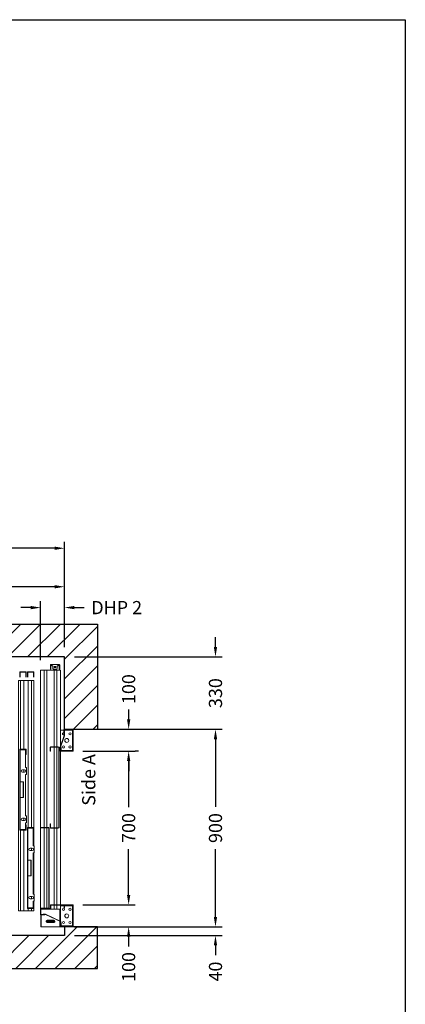
# Model space of a CAD drawing. Units: millimetres. Extents: x -6685 to 94131, y -29050 to 5943.
# Drawn here: x 70484 to 72242, y -13876 to -9388 of the extents above; entities that cross this region are included whole.
import ezdxf
from ezdxf.enums import TextEntityAlignment as Align

# ---------------------------------------------------------------- set-up
doc = ezdxf.new("R2010")
doc.units = ezdxf.units.MM
doc.layers.add('SLD-0', color=179, linetype='Continuous')
doc.styles.get("Standard").update_dxf_attribs({"font": 'arial.ttf'})
doc.dimstyles.get("Standard").update_dxf_attribs({"dimtxt": 0.18, "dimasz": 0.18, "dimexe": 0.18, "dimexo": 0.0625, "dimgap": 0.09, "dimtad": 0, "dimtih": 1, "dimtoh": 1, "dimdec": 4, "dimzin": 0, "dimdsep": 46, "dimtxsty": 'Standard', "dimcen": 0.09, "dimadec": 0, "dimazin": 0, "dimtfac": 1, "dimtdec": 4, "dimtofl": 0, "dimtmove": 0, "dimatfit": 3, "dimfxl": 0, "dimtolj": 1, "dimtzin": 0, "dimarcsym": 0})
pattern_1 = [(45, (-3820.5, -4899), (-5388, 5388), []), (45, (-2024.5, -4899), (-5388, 5388), []), (45, (-228.4, -4899), (-5388, 5388), []), (45, (1568, -4899), (-5388, 5388), [])]

# ---------------------------------------------------------------- blocks, each defined once
blk = doc.blocks.new('*D686')
at = {"color": 3, "lineweight": -2}
for p, q in [((71376.9, -13478), (71376.9, -13433)), ((70733.5, -13523), (71406.9, -13523)), ((70733.5, -13563), (71406.9, -13563)), ((71376.9, -13608), (71376.9, -13653))]:
    blk.add_line(p, q, dxfattribs=at)
at = {"color": 3}
for points in [[(71369.4, -13478), (71384.4, -13478), (71376.9, -13523)], [(71369.4, -13608), (71384.4, -13608), (71376.9, -13563)]]:
    blk.add_solid(points, dxfattribs=at)
at = {"layer": 'Defpoints', "color": 0}
for p in [(70688.5, -13523), (70688.5, -13563), (71376.9, -13563)]:
    blk.add_point(p, dxfattribs=at)
at = {"insert": (71376.9, -13727.1), "char_height": 60, "attachment_point": 5, "rotation": 90}
blk.add_mtext('\\A1;40', dxfattribs=at)
blk = doc.blocks.new('*D687')
at = {"color": 3, "lineweight": -2}
for p, q in [((71376.9, -12248), (71376.9, -12203)), ((70733.5, -12293), (71406.9, -12293)), ((70733.5, -12623), (71406.9, -12623)), ((71376.9, -12668), (71376.9, -12713))]:
    blk.add_line(p, q, dxfattribs=at)
at = {"color": 3}
for points in [[(71369.4, -12248), (71384.4, -12248), (71376.9, -12293)], [(71369.4, -12668), (71384.4, -12668), (71376.9, -12623)]]:
    blk.add_solid(points, dxfattribs=at)
at = {"layer": 'Defpoints', "color": 0}
for p in [(70688.5, -12293), (70688.5, -12623), (71376.9, -12623)]:
    blk.add_point(p, dxfattribs=at)
at = {"insert": (71376.9, -12458), "char_height": 60, "attachment_point": 5, "rotation": 90}
blk.add_mtext('\\A1;330', dxfattribs=at)
blk = doc.blocks.new('*D688')
at = {"color": 3, "lineweight": -2}
for p, q in [((70883.5, -12623), (71406.9, -12623)), ((71376.9, -12668), (71376.9, -12976.9)), ((71376.9, -13478), (71376.9, -13169.2)), ((70883.5, -13523), (71406.9, -13523))]:
    blk.add_line(p, q, dxfattribs=at)
at = {"color": 3}
for points in [[(71369.4, -12668), (71384.4, -12668), (71376.9, -12623)], [(71369.4, -13478), (71384.4, -13478), (71376.9, -13523)]]:
    blk.add_solid(points, dxfattribs=at)
at = {"layer": 'Defpoints', "color": 0}
for p in [(70838.5, -12623), (70838.5, -13523), (71376.9, -13523)]:
    blk.add_point(p, dxfattribs=at)
at = {"insert": (71376.9, -13073), "char_height": 60, "attachment_point": 5, "rotation": 90}
blk.add_mtext('\\A1;900', dxfattribs=at)
blk = doc.blocks.new('*D689')
at = {"color": 3, "lineweight": -2}
for p, q in [((68808.5, -12248), (68808.5, -11767.7)), ((68853.5, -11797.7), (69398.4, -11797.7)), ((70643.6, -11797.7), (69816.4, -11797.7)), ((70688.6, -12248), (70688.6, -11767.7))]:
    blk.add_line(p, q, dxfattribs=at)
at = {"color": 3}
for points in [[(68853.5, -11790.2), (68853.5, -11805.2), (68808.5, -11797.7)], [(70643.6, -11790.2), (70643.6, -11805.2), (70688.6, -11797.7)]]:
    blk.add_solid(points, dxfattribs=at)
at = {"layer": 'Defpoints', "color": 0}
for p in [(70688.6, -11797.7), (68808.5, -12293), (70688.6, -12293)]:
    blk.add_point(p, dxfattribs=at)
at = {"insert": (69607.4, -11797.7), "char_height": 60, "attachment_point": 5}
blk.add_mtext('\\A1;{Lext 1880}', dxfattribs=at)
blk = doc.blocks.new('*D691')
at = {"color": 3, "lineweight": -2}
for p, q in [((69748.5, -12248), (69748.5, -11943.1)), ((69793.5, -11973.1), (70122.4, -11973.1)), ((70643.6, -11973.1), (70314.7, -11973.1)), ((70688.6, -12098), (70688.6, -11943.1))]:
    blk.add_line(p, q, dxfattribs=at)
at = {"color": 3}
for points in [[(69793.5, -11965.6), (69793.5, -11980.6), (69748.5, -11973.1)], [(70643.6, -11965.6), (70643.6, -11980.6), (70688.6, -11973.1)]]:
    blk.add_solid(points, dxfattribs=at)
at = {"layer": 'Defpoints', "color": 0}
for p in [(70688.6, -11973.1), (70688.6, -12143), (69748.5, -12293)]:
    blk.add_point(p, dxfattribs=at)
at = {"insert": (70218.6, -11973.1), "char_height": 60, "attachment_point": 5}
blk.add_mtext('\\A1;940', dxfattribs=at)
blk = doc.blocks.new('*D692')
at = {"color": 3, "lineweight": -2}
for p, q in [((70771.5, -12723), (71010.9, -12723)), ((70980.9, -12768), (70980.9, -12977.1)), ((70980.9, -13378), (70980.9, -13169)), ((70771.5, -13423), (71010.9, -13423))]:
    blk.add_line(p, q, dxfattribs=at)
at = {"color": 3}
for points in [[(70973.4, -12768), (70988.4, -12768), (70980.9, -12723)], [(70973.4, -13378), (70988.4, -13378), (70980.9, -13423)]]:
    blk.add_solid(points, dxfattribs=at)
at = {"layer": 'Defpoints', "color": 0}
for p in [(70726.5, -12723), (70726.5, -13423), (70980.9, -13423)]:
    blk.add_point(p, dxfattribs=at)
at = {"insert": (70980.9, -13073), "char_height": 60, "attachment_point": 5, "rotation": 90}
blk.add_mtext('\\A1;700', dxfattribs=at)
blk = doc.blocks.new('*D693')
at = {"color": 3, "lineweight": -2}
for p, q in [((70981.1, -12578), (70981.1, -12533)), ((70883.5, -12623), (71011.1, -12623)), ((71025.9, -12723), (71011.1, -12723)), ((70981.1, -12768), (70981.1, -12813))]:
    blk.add_line(p, q, dxfattribs=at)
at = {"color": 3}
for points in [[(70973.6, -12578), (70988.6, -12578), (70981.1, -12623)], [(70973.6, -12768), (70988.6, -12768), (70981.1, -12723)]]:
    blk.add_solid(points, dxfattribs=at)
at = {"layer": 'Defpoints', "color": 0}
for p in [(70838.5, -12623), (70980.9, -12723), (70981.1, -12723)]:
    blk.add_point(p, dxfattribs=at)
at = {"insert": (70981.1, -12439.7), "char_height": 60, "attachment_point": 5, "rotation": 90}
blk.add_mtext('\\A1;100', dxfattribs=at)
blk = doc.blocks.new('*D694')
at = {"color": 3, "lineweight": -2}
for p, q in [((70980.9, -13378), (70980.9, -13333)), ((70935.9, -13423), (70950.9, -13423)), ((70935.9, -13523), (70950.9, -13523)), ((70980.9, -13568), (70980.9, -13613))]:
    blk.add_line(p, q, dxfattribs=at)
at = {"color": 3}
for points in [[(70973.4, -13378), (70988.4, -13378), (70980.9, -13423)], [(70973.4, -13568), (70988.4, -13568), (70980.9, -13523)]]:
    blk.add_solid(points, dxfattribs=at)
at = {"layer": 'Defpoints', "color": 0}
for p in [(70980.9, -13423), (70980.9, -13523), (70980.9, -13523)]:
    blk.add_point(p, dxfattribs=at)
at = {"insert": (70980.9, -13706.4), "char_height": 60, "attachment_point": 5, "rotation": 90}
blk.add_mtext('\\A1;100', dxfattribs=at)
blk = doc.blocks.new('*D1123')
at = {"color": 3, "lineweight": -2}
for p, q in [((70534.8, -12068.1), (70489.8, -12068.1)), ((70579.8, -12307.7), (70579.8, -12038.1)), ((70688.5, -12248), (70688.5, -12038.1)), ((70733.5, -12068.1), (70778.5, -12068.1))]:
    blk.add_line(p, q, dxfattribs=at)
at = {"color": 3}
for points in [[(70534.8, -12060.6), (70534.8, -12075.6), (70579.8, -12068.1)], [(70733.5, -12060.6), (70733.5, -12075.6), (70688.5, -12068.1)]]:
    blk.add_solid(points, dxfattribs=at)
at = {"layer": 'Defpoints', "color": 0}
for p in [(70579.8, -12068.1), (70688.5, -12293), (70579.8, -12352.7)]:
    blk.add_point(p, dxfattribs=at)
at = {"insert": (70926.5, -12068.1), "char_height": 60, "attachment_point": 5}
blk.add_mtext('\\A1;DHP 2', dxfattribs=at)
blk = doc.blocks.new('SW_CENTERMARKSYMBOL_47')
at = {"layer": 'SLD-0', "color": 0}
for p, q in [((-2, 29.75), (-6.125, 29.75)), ((-2, 0), (-6.125, 0)), ((0, 29.75), (-1, 29.75)), ((0, 0), (-1, 0)), ((0, 31.75), (0, 35.875)), ((0, 29.75), (0, 30.75)), ((0, 29.75), (0, 28.75)), ((0, 29.75), (1, 29.75)), ((0, 27.75), (0, 23.625)), ((0, 2), (0, 27.75)), ((0, 2), (0, 6.125)), ((0, 0), (0, 1)), ((0, 0), (0, -1)), ((0, 0), (1, 0)), ((2, 29.75), (6.125, 29.75)), ((2, 0), (6.125, 0)), ((0, -2), (0, -6.125))]:
    blk.add_line(p, q, dxfattribs=at)
blk = doc.blocks.new('SW_CENTERMARKSYMBOL_51')
at = {"layer": 'SLD-0', "color": 0}
for q in [(-2.5, 0), (0, 2.5), (0, -2.5), (2.5, 0)]:
    blk.add_line((0, 0), q, dxfattribs=at)
blk = doc.blocks.new('FERMATOR_T2_700_sez')
at = {"color": 4, "linetype": 'Continuous', "lineweight": 15}
for p, q in [((-1089.4, 1.3), (-1113.4, 1.3)), ((-1089.4, 0.1), (-1113.4, 0.1)), ((-1095.6, 0.1), (-1095.6, -0.5)), ((-1089, 0), (-1090, 0)), ((-1090, 0), (-1090, -4.5)), ((-1086.3, 0.5), (-1087.7, 0.5)), ((-1086.7, 0), (-1087.5, 0)), ((-719.9, 0), (-1084.8, 0)), ((-1084.2, 1.3), (-1067.4, 1.3)), ((-1084.2, 0.1), (-1067.4, 0.1)), ((-1067.4, 0.1), (-1067.4, 1.3)), ((-737.4, 1.3), (-720.6, 1.3)), ((-737.4, 1.3), (-737.4, 0.1)), ((-737.4, 0.1), (-720.6, 0.1)), ((0, 0), (-718.4, 0.5)), ((-345.6, 0.5), (-345.6, 0)), ((0, 0), (0, -4.5)), ((-1115.3, -0.5), (-1170.5, -0.5)), ((-1170.5, -3), (-1170.5, -0.5)), ((-1115.4, -3), (-1170.5, -3)), ((-1170.5, -4), (-1170.5, -3)), ((-1170.5, -86), (-1170.5, -4)), ((-1150.7, -30.1), (-1150.7, -59.9)), ((-1114.1, -21.7), (-1146.3, -90.4)), ((-1145.6, -91.6), (-1112.9, -22)), ((-1140.4, -30.1), (-1140.4, -59.9)), ((-1115.4, -0.7), (-1115.4, -18.7)), ((-1115.4, -18.7), (-1114.1, -18.7)), ((-1095.6, -0.5), (-1114.1, -0.5)), ((-1114.1, -0.7), (-1114.1, -18.7)), ((-1114.1, -11.7), (-1114.1, -21.7)), ((-1112.9, -11.7), (-1114.1, -11.7)), ((-1112.9, -22), (-1112.9, -11.7)), ((-1090, -0.5), (-1095.6, -0.5)), ((-1090, -4.5), (-1090, -5)), ((-1090, -5), (-1090, -5.5)), ((-1090, -5.5), (-1090, -9.6)), ((-1090, -9.6), (-1090, -10.1)), ((-1090, -10.1), (-1090, -10.6)), ((-1090, -10.6), (-1090, -15.1)), ((-1090, -15.1), (-1090, -16.6)), ((-1090, -16.6), (-1090, -28.4)), ((-1090, -28.4), (-1090, -29.9)), ((-1090, -29.9), (-1090, -34.5)), ((-1090, -34.5), (-1090, -35)), ((-1090, -35), (-1090, -35.5)), ((-1090, -35.5), (-1090, -39.5)), ((-1090, -39.5), (-1090, -40)), ((-1090, -40), (-1090, -40.5)), ((-1090, -40.5), (-1090, -44.5)), ((-1090, -44.5), (-1090, -45)), ((-1088.6, -43.9), (-1088.6, -0.7)), ((-1087.4, -43.9), (-1087.4, -0.7)), ((-1087.4, -35.5), (-1087.4, -1.9)), ((-1072.4, -44.7), (-1086.6, -44.7)), ((-1086.1, -35.5), (-1086.1, -1.9)), ((-718.6, -16.6), (-1086.1, -16.6)), ((-718.6, -28.4), (-1086.1, -28.4)), ((-720.6, -37.5), (-1084.2, -37.5)), ((-720.6, -38.7), (-1084.2, -38.7)), ((-718.6, -1.9), (-718.6, -35.5)), ((-717.4, -1.9), (-717.4, -35.5)), ((0, -16.6), (-717.4, -16.6)), ((0, -28.4), (-717.4, -28.4)), ((-717.2, -43.7), (-700.4, -43.7)), ((-700.4, -44.9), (-700.4, -43.7)), ((-370.4, -43.7), (-370.4, -44.9)), ((-370.4, -43.7), (-353.6, -43.7)), ((0, -4.5), (0, -5)), ((0, -5), (0, -5.5)), ((0, -5.5), (0, -9.6)), ((0, -9.6), (0, -10.1)), ((0, -10.1), (0, -10.6)), ((0, -10.6), (0, -15.1)), ((0, -15.1), (0, -16.6)), ((0, -16.6), (0, -28.4)), ((0, -28.4), (0, -29.9)), ((0, -29.9), (0, -34.5)), ((0, -34.5), (0, -35)), ((0, -35), (0, -35.5)), ((0, -35.5), (0, -39.5)), ((0, -39.5), (0, -40)), ((0, -40), (0, -40.5)), ((0, -40.5), (0, -44.5)), ((0, -44.5), (0, -45)), ((4.6, -44.2), (4.6, -46.2)), ((7.1, -44.2), (4.6, -44.2)), ((7.1, -46.2), (7.1, -44.2)), ((7.1, -44.2), (22.2, -44.2)), ((-1170.5, -87), (-1170.5, -86)), ((-1170.5, -89.5), (-1170.5, -87)), ((-1144.8, -87), (-1170.5, -87)), ((-1170, -89.5), (-1170.5, -89.5)), ((-1149.3, -88.7), (-1168.4, -88.7)), ((-1149.3, -89.9), (-1149.3, -88.7)), ((-1145.9, -89.5), (-1149.3, -89.5)), ((-1090, -89.5), (-1144.6, -89.5)), ((-1090, -87), (-1143.4, -87)), ((-1090, -45), (-1090, -45.5)), ((-1090, -45.5), (-1090, -49.5)), ((-1090, -49.5), (-1090, -50)), ((-1090, -50), (-1090, -50.5)), ((-1090, -50.5), (-1090, -54.5)), ((-1090, -54.5), (-1090, -55)), ((-1090, -55), (-1090, -55.5)), ((-1090, -55.5), (-1090, -60.1)), ((-1090, -60.1), (-1090, -61.6)), ((-1071.6, -61.6), (-1090, -61.6)), ((-1090, -61.6), (-1090, -73.4)), ((-1071.6, -73.4), (-1090, -73.4)), ((-1090, -73.4), (-1090, -74.9)), ((-1090, -74.9), (-1090, -79.4)), ((-1090, -79.4), (-1090, -79.9)), ((-1090, -79.9), (-1090, -80.4)), ((-1090, -80.4), (-1090, -84.5)), ((-1090, -84.5), (-1090, -85)), ((-1090, -85), (-1090, -85.5)), ((-1090, -85.5), (-1090, -90)), ((-1072.4, -45.9), (-1086.6, -45.9)), ((-1071.6, -146.7), (-1071.6, -46.7)), ((-1070.3, -146.7), (-1070.3, -46.7)), ((-720.4, -61.6), (-1070.3, -61.6)), ((-720.4, -73.4), (-1070.3, -73.4)), ((-720.4, -80.5), (-720.4, -46.9)), ((-719.2, -80.5), (-719.2, -46.9)), ((-351.6, -61.6), (-719.2, -61.6)), ((-351.6, -73.4), (-719.2, -73.4)), ((-717.2, -44.9), (-700.4, -44.9)), ((-353.6, -82.5), (-717.2, -82.5)), ((-353.6, -83.7), (-717.2, -83.7)), ((-370.4, -44.9), (-353.6, -44.9)), ((-350.3, -88.7), (-368.4, -88.7)), ((-351.6, -46.9), (-351.6, -80.5)), ((-350.3, -46.9), (-350.3, -80.5)), ((0, -61.6), (-350.3, -61.6)), ((0, -73.4), (-350.3, -73.4)), ((-350.3, -89.9), (-350.3, -88.7)), ((0, -45), (0, -45.5)), ((0, -45.5), (0, -49.5)), ((0, -49.5), (0, -50)), ((0, -50), (0, -50.5)), ((0, -50.5), (0, -54.5)), ((0, -54.5), (0, -55)), ((0, -55), (0, -55.5)), ((0, -55.5), (0, -60.1)), ((0, -60.1), (0, -61.6)), ((0, -61.6), (0, -73.4)), ((0, -73.4), (0, -74.9)), ((0, -74.9), (0, -79.4)), ((0, -79.4), (0, -79.9)), ((0, -79.9), (0, -80.4)), ((0, -80.4), (0, -84.5)), ((0, -84.5), (0, -85)), ((0, -85), (0, -85.5)), ((0, -85.5), (0, -90)), ((7.1, -46.2), (4.6, -46.2)), ((7.1, -55.5), (4.6, -58)), ((4.6, -58), (4.6, -73)), ((4.6, -73), (7.1, -75.5)), ((4.6, -84.7), (4.6, -86.7)), ((4.6, -84.7), (7.1, -84.7)), ((4.6, -86.7), (7.1, -86.7)), ((22.2, -46.2), (7.1, -46.2)), ((18.6, -55.5), (7.1, -55.5)), ((7.1, -75.5), (18.6, -75.5)), ((7.1, -86.7), (7.1, -84.7)), ((7.1, -84.7), (22.2, -84.7)), ((22.2, -86.7), (7.1, -86.7)), ((11.1, -66.9), (11.1, -64)), ((16.2, -64), (16.2, -66.9)), ((21.1, -50.5), (18.6, -53)), ((18.6, -53), (18.6, -55.5)), ((18.6, -75.5), (18.6, -78)), ((18.6, -78), (21.1, -80.5)), ((22.2, -50.5), (21.1, -50.5)), ((21.1, -80.5), (22.2, -80.5)), ((24.7, -50.5), (22.2, -50.5)), ((22.2, -80.5), (24.7, -80.5)), ((22.7, -50.5), (22.7, -46.7)), ((22.7, -84.2), (22.7, -80.5)), ((24.7, -46.7), (24.7, -50.5)), ((24.7, -80.5), (24.7, -50.5)), ((24.7, -80.5), (24.7, -84.2)), ((-1170.4, -90.7), (-1170.4, -146.7)), ((-1169.1, -90.7), (-1169.1, -146.7)), ((-1149.3, -89.9), (-1168.4, -89.9)), ((-1166.6, -140), (-1166.6, -94)), ((-1166.6, -94), (-1166.4, -94)), ((-1166.4, -91.2), (-1156.3, -91.2)), ((-1155.2, -93.7), (-1166.4, -93.7)), ((-1166.4, -94), (-1166.3, -94)), ((-1166.3, -90), (-1166.3, -89.9)), ((-1166.3, -90), (-1146.2, -90)), ((-1166.3, -91.2), (-1166.3, -90)), ((-1166.3, -93.7), (-1166.3, -94)), ((-1156.3, -90.4), (-1156.3, -91.6)), ((-1146.3, -90.4), (-1156.3, -90.4)), ((-1156.3, -91.6), (-1145.6, -91.6)), ((-1152.2, -93.7), (-1155.2, -93.7)), ((-1152.2, -91.6), (-1152.2, -93.7)), ((-1144.8, -90), (-1090, -90)), ((-1071.6, -90), (-1090, -90)), ((-1086.1, -109.4), (-1086.1, -106.9)), ((-1086.1, -106.9), (-1083.1, -106.9)), ((-1083.1, -109.4), (-1086.1, -109.4)), ((-1083.1, -106.9), (-1074.9, -106.9)), ((-1083.1, -109.4), (-1074.9, -109.4)), ((-1075, -92.8), (-1075, -90)), ((-1075, -92.8), (-1075, -106.9)), ((-1075, -109.4), (-1075, -110.2)), ((-1075, -110.2), (-1074.9, -110.2)), ((-1074.9, -110.2), (-1074.6, -110.2)), ((-1074.6, -109.7), (-1074.6, -140)), ((-1072.1, -140), (-1072.1, -109.7)), ((-370.2, -90), (-1070.3, -90)), ((-370.4, -90.7), (-370.4, -146.7)), ((-369.2, -90.7), (-369.2, -146.7)), ((-356.4, -90), (-368.7, -90)), ((-350.3, -89.9), (-368.4, -89.9)), ((-366.8, -91.2), (-366.8, -90)), ((-366.8, -91.2), (-356.4, -91.2)), ((-366.8, -93.7), (-355.4, -93.7)), ((-366.8, -140), (-366.8, -93.7)), ((-356.4, -89.9), (-356.4, -91.1)), ((-356.4, -91.6), (-356.4, -90.4)), ((-356.4, -90.4), (-346.4, -90.4)), ((-356.4, -91.1), (-356.4, -91.1)), ((-356.4, -91.6), (-346.6, -91.6)), ((-355.4, -93.7), (-355.4, -91.6)), ((-352.4, -93.7), (-355.4, -93.7)), ((-352.4, -91.6), (-352.4, -93.7)), ((-346.4, -89.9), (-350.3, -89.9)), ((-346.6, -91.6), (-299.6, -108.1)), ((-298.4, -106.9), (-346.4, -89.9)), ((-346.4, -90.4), (-299.3, -106.9)), ((0, -90), (-346.2, -90)), ((-299.6, -108.1), (-289.4, -108.1)), ((-299.3, -106.9), (-295.4, -106.9)), ((-295.4, -105.7), (-295.4, -106.9)), ((-272.4, -105.7), (-295.4, -105.7)), ((-272.4, -106.9), (-289.4, -106.9)), ((-289.4, -106.9), (-289.4, -108.1)), ((-288.3, -108.1), (-289.4, -108.1)), ((-288.3, -108.1), (-288.3, -106.9)), ((-285.3, -109.4), (-285.3, -106.9)), ((-282.3, -109.4), (-285.3, -109.4)), ((-282.3, -106.9), (-282.3, -109.4)), ((-282.3, -109.4), (-273.8, -109.4)), ((-273.8, -90), (-273.8, -92.8)), ((-273.8, -92.8), (-273.8, -105.7)), ((-273.8, -109.4), (-273.8, -140)), ((-271.5, -146.7), (-271.5, -107.7)), ((-270.4, -146.7), (-270.4, -107.7)), ((-1166.6, -143), (-1169.1, -143)), ((-1168.4, -147.5), (-1072.4, -147.5)), ((-1168.4, -148.7), (-1072.4, -148.7)), ((-1166.6, -140), (-1166.6, -143)), ((-1166.4, -143), (-1166.6, -143)), ((-1166.4, -143), (-1166.3, -143)), ((-1166.3, -144.7), (-1166.3, -143)), ((-1166.3, -145), (-1166.3, -144.7)), ((-1166.3, -147.5), (-1166.3, -145)), ((-1166.3, -145), (-1163.3, -145)), ((-1078, -145), (-1163.3, -145)), ((-1078, -147.5), (-1078, -145)), ((-1078, -145), (-1075, -145)), ((-1075, -143), (-1074.9, -143)), ((-1075, -144.7), (-1075, -143)), ((-1075, -144.7), (-1075, -145)), ((-1075, -145), (-1075, -147.5)), ((-1074.6, -143), (-1074.9, -143)), ((-1074.6, -140), (-1072.1, -140)), ((-1074.6, -143), (-1074.6, -140)), ((-1072.1, -143), (-1074.6, -143)), ((-1072.1, -140), (-1072.1, -143)), ((-369.2, -140), (-366.8, -140)), ((-366.8, -143), (-369.2, -143)), ((-368.4, -147.5), (-272.4, -147.5)), ((-368.4, -148.7), (-272.4, -148.7)), ((-366.8, -140), (-366.8, -143)), ((-366.8, -143), (-366.8, -145)), ((-366.8, -147.5), (-366.8, -145)), ((-366.8, -145), (-363.8, -145)), ((-363.8, -145), (-363.8, -147.5)), ((-276.8, -145), (-363.8, -145)), ((-276.8, -147.5), (-276.8, -145)), ((-276.8, -145), (-273.8, -145)), ((-273.8, -140), (-271.5, -140)), ((-273.8, -143), (-273.8, -140)), ((-271.5, -143), (-273.8, -143)), ((-273.8, -143), (-273.8, -145)), ((-273.8, -145), (-273.8, -147.5))]:
    blk.add_line(p, q, dxfattribs=at)
for centre, radius in [((-1150.7, -104), 5.12), ((-1150.7, -134), 5.13), ((-1120.7, -119), 9), ((-1090.7, -104), 5.12), ((-1090.7, -134), 5.13), ((-350.8, -104), 5.13), ((-350.8, -134), 5.13), ((-320.8, -119), 9), ((-290.8, -134), 5.13)]:
    blk.add_circle(centre, radius, dxfattribs=at)
for centre, radius, start, end in [((-1113.4, -0.7), 2, 90, 180), ((-1113.4, -0.7), 0.8, 90, 180), ((-1089.4, -0.7), 2, 0, 90), ((-1089.4, -0.7), 0.8, 0, 90), ((-1084.2, -1.9), 3.2, 90, 180), ((-1084.2, -1.9), 2, 90, 180), ((-720.6, -1.9), 3.2, 0, 90), ((-720.6, -1.9), 2, 0, 90), ((-1145.6, -30.1), 5.12, 0, 180), ((-1086.6, -43.9), 2, 180, 270), ((-1084.2, -35.5), 3.2, 180, 270), ((-1086.6, -43.9), 0.8, 180, 270), ((-1084.2, -35.5), 2, 180, 270), ((-1072.4, -46.7), 2, 0, 90), ((-720.6, -35.5), 3.2, 270, 0), ((-720.6, -35.5), 2, 270, 0), ((-717.2, -46.9), 3.2, 90, 180), ((-353.6, -46.9), 3.2, 0, 90), ((22.2, -46.7), 2.5, 0, 90), ((-1168.4, -90.7), 2, 90, 180), ((-1145.6, -54.8), 5.12, 180, 0), ((-1145.6, -59.9), 5.12, 180, 0), ((-1072.4, -46.7), 0.8, 0, 90), ((-717.2, -80.5), 3.2, 180, 270), ((-717.2, -46.9), 2, 90, 180), ((-717.2, -80.5), 2, 180, 270), ((-368.4, -90.7), 2, 90, 180), ((-353.6, -46.9), 2, 0, 90), ((-353.6, -80.5), 3.2, 270, 0), ((-353.6, -80.5), 2, 270, 0), ((13.7, -64), 2.53, 0, 180), ((13.7, -66.9), 2.53, 180, 0), ((22.2, -46.7), 0.5, 0, 90), ((22.2, -84.2), 2.5, 270, 0), ((22.2, -84.2), 0.5, 270, 0), ((-1168.4, -90.7), 0.8, 90, 180), ((-1166.4, -94), 2.75, 90, 180), ((-1166.4, -94), 0.25, 90, 180), ((-1074.9, -109.7), 2.75, 0, 90), ((-1074.9, -109.7), 0.25, 0, 90), ((-368.4, -90.7), 0.8, 90, 180), ((-366.8, -93.7), 2.5, 90, 157.2202), ((-290.8, -104), 5.12, 340.6276, 208.4751), ((-290.8, -104), 5.13, 233.1301, 270), ((-290.8, -104), 5.13, 270, 325.5384), ((-273.8, -109.4), 2.5, 23.3646, 90), ((-272.4, -107.7), 2, 0, 90), ((-272.4, -107.7), 0.8, 0, 90), ((-1168.4, -146.7), 2, 180, 270), ((-1168.4, -146.7), 0.8, 180, 270), ((-1072.4, -146.7), 2, 270, 0), ((-1072.4, -146.7), 0.8, 270, 0), ((-368.4, -146.7), 2, 180, 270), ((-368.4, -146.7), 0.8, 180, 270), ((-272.4, -146.7), 0.8, 270, 0), ((-272.4, -146.7), 2, 270, 0)]:
    blk.add_arc(centre, radius, start, end, dxfattribs=at)
at = {"layer": 'SLD-0', "color": 4}
for name, p in [('SW_CENTERMARKSYMBOL_47', (-1145.6, -59.9)), ('SW_CENTERMARKSYMBOL_51', (-1145.6, -54.8))]:
    blk.add_blockref(name, p, dxfattribs=at)
blk = doc.blocks.new('FERMATOR_C2_700_sez')
at = {"linetype": 'Continuous', "lineweight": 0}
h = blk.add_hatch(dxfattribs=at)
h.set_pattern_fill('ACCIAIO E GHISA DI ACCIAIO DIN 201', color=4, scale=20, style=0, pattern_type=2)
h.set_pattern_definition(pattern_1)
edge = h.paths.add_edge_path(flags=0)
edge.add_line((515.3, 62.8), (494.5, 62.8))
edge.add_line((494.5, 62.8), (494.5, 61.6))
edge.add_line((494.5, 61.6), (515.3, 61.6))
edge.add_arc((515.3, 61.1), 0.5, 0, 90, ccw=False)
edge.add_line((515.8, 61.1), (515.8, 48.3))
edge.add_arc((517.5, 48.3), 1.7, 180, 270)
edge.add_line((517.5, 46.6), (586.5, 46.6))
edge.add_arc((586.5, 48.3), 1.7, 270, 360)
edge.add_line((588.2, 48.3), (588.2, 61.1))
edge.add_arc((588.7, 61.1), 0.5, 90, 180, ccw=False)
edge.add_line((588.7, 61.6), (609.5, 61.6))
edge.add_line((609.5, 61.6), (609.5, 62.8))
edge.add_line((609.5, 62.8), (588.7, 62.8))
edge.add_arc((588.7, 61.1), 1.7, 90, 180)
edge.add_line((587, 61.1), (587, 48.3))
edge.add_arc((586.5, 48.3), 0.5, 270, 360, ccw=False)
edge.add_line((586.5, 47.8), (517.5, 47.8))
edge.add_arc((517.5, 48.3), 0.5, 180, 270, ccw=False)
edge.add_line((517, 48.3), (517, 61.1))
edge.add_arc((515.3, 61.1), 1.7, 0, 90)
h = blk.add_hatch(dxfattribs=at)
h.set_pattern_fill('ACCIAIO E GHISA DI ACCIAIO DIN 201', color=4, scale=20, style=0, pattern_type=2)
h.set_pattern_definition(pattern_1)
edge = h.paths.add_edge_path(flags=0)
edge.add_line((158.3, 27.8), (137.5, 27.8))
edge.add_line((137.5, 27.8), (137.5, 26.6))
edge.add_line((137.5, 26.6), (158.3, 26.6))
edge.add_arc((158.3, 26.1), 0.5, 0, 90, ccw=False)
edge.add_line((158.8, 26.1), (158.8, 13.3))
edge.add_arc((160.5, 13.3), 1.7, 180, 270)
edge.add_line((160.5, 11.6), (229.5, 11.6))
edge.add_arc((229.5, 13.3), 1.7, 270, 360)
edge.add_line((231.2, 13.3), (231.2, 26.1))
edge.add_arc((231.7, 26.1), 0.5, 90, 180, ccw=False)
edge.add_line((231.7, 26.6), (252.5, 26.6))
edge.add_line((252.5, 26.6), (252.5, 27.8))
edge.add_line((252.5, 27.8), (231.7, 27.8))
edge.add_arc((231.7, 26.1), 1.7, 90, 180)
edge.add_line((230, 26.1), (230, 13.3))
edge.add_arc((229.5, 13.3), 0.5, 270, 360, ccw=False)
edge.add_line((229.5, 12.8), (160.5, 12.8))
edge.add_arc((160.5, 13.3), 0.5, 180, 270, ccw=False)
edge.add_line((160, 13.3), (160, 26.1))
edge.add_arc((158.3, 26.1), 1.7, 0, 90)
at = {"color": 4, "linetype": 'Continuous', "lineweight": 15}
for p, q in [((1050, 70), (0, 70)), ((0, 70), (0, 60)), ((367, 60), (0, 60)), ((0, 60), (0, 45)), ((367, 45), (0, 45)), ((0, 45), (0, 25)), ((367, 62.3), (367, 36.7)), ((368.2, 62.3), (368.2, 36.7)), ((371, 60), (368.2, 60)), ((371, 45), (368.2, 45)), ((735.3, 64), (368.7, 64)), ((735.3, 62.8), (368.7, 62.8)), ((371, 38.15), (371, 62.8)), ((411.875, 51.8), (411.875, 41.8)), ((422.125, 45), (411.875, 45)), ((422.125, 41.8), (422.125, 51.8)), ((494.5, 62.8), (494.5, 61.6)), ((494.5, 62.8), (515.3, 62.8)), ((494.5, 61.6), (515.3, 61.6)), ((515.8, 61.1), (515.8, 48.3)), ((517, 61.1), (517, 48.3)), ((517.5, 47.8), (586.5, 47.8)), ((517.5, 46.6), (586.5, 46.6)), ((587, 48.3), (587, 61.1)), ((588.2, 48.3), (588.2, 61.1)), ((588.7, 62.8), (609.5, 62.8)), ((588.7, 61.6), (609.5, 61.6)), ((609.5, 61.6), (609.5, 62.8)), ((631.875, 51.8), (631.875, 41.8)), ((642.125, 45), (631.875, 45)), ((642.125, 41.8), (642.125, 51.8)), ((733, 62.8), (733, 38.15)), ((735.8, 60), (733, 60)), ((735.8, 45), (733, 45)), ((735.8, 36.7), (735.8, 62.3)), ((737, 36.7), (737, 62.3)), ((1050, 60), (737, 60)), ((1050, 45), (737, 45)), ((1050, 70), (1050, 60)), ((1050, 60), (1050, 45)), ((1050, 45), (1050, 25)), ((1087.3, 64), (1064.888, 64)), ((1087.3, 62.8), (1064.888, 62.8)), ((1087.8, 36.7), (1087.8, 62.3)), ((1089, 36.7), (1089, 62.3)), ((10, 25), (0, 25)), ((0, 25), (0, 10)), ((10, 10), (0, 10)), ((0, 10), (0, 0)), ((11.7, 0), (0, 0)), ((10, 27.3), (10, 1.7)), ((11.2, 27.3), (11.2, 1.7)), ((14, 25), (11.2, 25)), ((14, 10), (11.2, 10)), ((378.3, 29), (11.7, 29)), ((378.3, 27.8), (11.7, 27.8)), ((11.7, 1.2), (35, 1.2)), ((11.7, 0), (35, 0)), ((14, 3.15), (14, 27.8)), ((44, 3.15), (14, 3.15)), ((35, 0), (35, 1.2)), ((44, 0), (35, 0)), ((44, -1.2), (44, 3.15)), ((54.875, 16.8), (54.875, 6.8)), ((65.125, 10), (54.875, 10)), ((65.125, 6.8), (65.125, 16.8)), ((264, 3.15), (76, 3.15)), ((76, 3.15), (76, -1.2)), ((264, 0), (76, 0)), ((137.5, 27.8), (137.5, 26.6)), ((137.5, 27.8), (158.3, 27.8)), ((137.5, 26.6), (158.3, 26.6)), ((158.8, 26.1), (158.8, 13.3)), ((160, 26.1), (160, 13.3)), ((160.5, 12.8), (229.5, 12.8)), ((160.5, 11.6), (229.5, 11.6)), ((230, 13.3), (230, 26.1)), ((231.2, 13.3), (231.2, 26.1)), ((231.7, 27.8), (252.5, 27.8)), ((231.7, 26.6), (252.5, 26.6)), ((252.5, 26.6), (252.5, 27.8)), ((264, -1.2), (264, 3.15)), ((274.875, 16.8), (274.875, 6.8)), ((285.125, 10), (274.875, 10)), ((285.125, 6.8), (285.125, 16.8)), ((296, 3.15), (296, -1.2)), ((376, 3.15), (296, 3.15)), ((355, 0), (296, 0)), ((355, 1.2), (355, 0)), ((355, 1.2), (378.3, 1.2)), ((355, 0), (378.3, 0)), ((368.7, 36.2), (392, 36.2)), ((368.7, 35), (392, 35)), ((401, 38.15), (371, 38.15)), ((376, 27.8), (376, 3.15)), ((378.8, 25), (376, 25)), ((378.8, 10), (376, 10)), ((1050, 0), (378.3, 0)), ((378.8, 1.7), (378.8, 27.3)), ((380, 1.7), (380, 27.3)), ((1050, 25), (380, 25)), ((1050, 10), (380, 10)), ((392, 35), (392, 36.2)), ((401, 33.8), (401, 38.15)), ((433, 33.8), (401, 33.8)), ((621, 38.15), (433, 38.15)), ((433, 38.15), (433, 33.8)), ((621, 33.8), (621, 38.15)), ((653, 33.8), (621, 33.8)), ((653, 38.15), (653, 33.8)), ((733, 38.15), (653, 38.15)), ((712, 36.2), (712, 35)), ((712, 36.2), (735.3, 36.2)), ((712, 35), (735.3, 35)), ((1050, 25), (1050, 10)), ((1050, 10), (1050, 0)), ((1064.888, 36.2), (1087.3, 36.2)), ((1064.888, 35), (1087.3, 35)), ((1087.3, 29), (1064.888, 29)), ((1087.3, 27.8), (1064.888, 27.8)), ((1064.888, 1.2), (1087.3, 1.2)), ((1064.888, 0), (1087.3, 0)), ((1087.8, 1.7), (1087.8, 27.3)), ((1089, 1.7), (1089, 27.3)), ((76, -1.2), (44, -1.2)), ((296, -1.2), (264, -1.2))]:
    blk.add_line(p, q, dxfattribs=at)
for centre, radius, start, end in [((368.7, 62.3), 1.7, 90, 180), ((368.7, 62.3), 0.5, 90, 180), ((417, 51.8), 5.125, 0, 180), ((515.3, 61.1), 1.7, 0, 90), ((515.3, 61.1), 0.5, 0, 90), ((517.5, 48.3), 1.7, 180, 270), ((517.5, 48.3), 0.5, 180, 270), ((586.5, 48.3), 0.5, 270, 0), ((586.5, 48.3), 1.7, 270, 0), ((588.7, 61.1), 1.7, 90, 180), ((588.7, 61.1), 0.5, 90, 180), ((637, 51.8), 5.125, 0, 180), ((735.3, 62.3), 1.7, 0, 90), ((735.3, 62.3), 0.5, 0, 90), ((1087.3, 62.3), 1.7, 0, 90), ((1087.3, 62.3), 0.5, 0, 90), ((11.7, 27.3), 1.7, 90, 180), ((11.7, 1.7), 1.7, 180, 270), ((11.7, 27.3), 0.5, 90, 180), ((11.7, 1.7), 0.5, 180, 270), ((60, 16.8), 5.125, 0, 180), ((60, 6.8), 5.125, 180, 0), ((158.3, 26.1), 1.7, 0, 90), ((158.3, 26.1), 0.5, 0, 90), ((160.5, 13.3), 1.7, 180, 270), ((160.5, 13.3), 0.5, 180, 270), ((229.5, 13.3), 0.5, 270, 0), ((229.5, 13.3), 1.7, 270, 0), ((231.7, 26.1), 1.7, 90, 180), ((231.7, 26.1), 0.5, 90, 180), ((280, 16.8), 5.125, 0, 180), ((280, 6.8), 5.125, 180, 0), ((368.7, 36.7), 1.7, 180, 270), ((368.7, 36.7), 0.5, 180, 270), ((378.3, 27.3), 1.7, 0, 90), ((378.3, 27.3), 0.5, 0, 90), ((378.3, 1.7), 0.5, 270, 0), ((378.3, 1.7), 1.7, 270, 0), ((417, 41.8), 5.125, 180, 0), ((637, 41.8), 5.125, 180, 0), ((735.3, 36.7), 0.5, 270, 0), ((735.3, 36.7), 1.7, 270, 0), ((1087.3, 36.7), 0.5, 270, 0), ((1087.3, 36.7), 1.7, 270, 0), ((1087.3, 27.3), 1.7, 0, 90), ((1087.3, 27.3), 0.5, 0, 90), ((1087.3, 1.7), 0.5, 270, 0), ((1087.3, 1.7), 1.7, 270, 0)]:
    blk.add_arc(centre, radius, start, end, dxfattribs=at)
blk = doc.blocks.new('qqweq')
blk.add_lwpolyline([(0, 0), (10830.9, 0), (10830.9, -7659), (0, -7659)], close=True)

msp = doc.modelspace()

# ---------------------------------------------------------------- hatches: boundary and pattern name
h = msp.add_hatch()
h.set_pattern_fill('ANSI31', color=256, scale=20)
h.set_pattern_definition([(45, (83949.29, -39005.045), (-44.90128, 44.90128), [])])
h.paths.add_polyline_path([(70838.53483, -12623.03875), (70688.53483, -12623.03875), (70688.53483, -12293.03875), (68808.53483, -12293.03875), (68808.53483, -12623.03875), (68658.53483, -12623.03875), (68658.53483, -12143.03875), (70838.53483, -12143.03875)])
h = msp.add_hatch()
h.set_pattern_fill('ANSI31', color=256, scale=20)
h.set_pattern_definition([(45, (83949.29, -38755.045), (-44.90128, 44.90128), [])])
h.paths.add_polyline_path([(70838.53483, -13523.03875), (70688.53483, -13523.03875), (70688.53483, -13563.03875), (68808.53483, -13563.03875), (68808.53483, -13523.03875), (68658.53483, -13523.03875), (68658.53483, -13713.03875), (70838.53483, -13713.03875)])

# ---------------------------------------------------------------- linework, layer by layer
msp.add_lwpolyline([(70838.53483, -12623.03875), (70688.53483, -12623.03875), (70688.53483, -12293.03875), (68808.53483, -12293.03875), (68808.53483, -12623.03875), (68658.53483, -12623.03875), (68658.53483, -12143.03875), (70838.53483, -12143.03875), (70838.53483, -12623.03875)])
msp.add_lwpolyline([(70838.53483, -13523.03875), (70688.53483, -13523.03875), (70688.53483, -13563.03875), (68808.53483, -13563.03875), (68808.53483, -13523.03875), (68658.53483, -13523.03875), (68658.53483, -13713.03875), (70838.53483, -13713.03875)], close=True)

# ---------------------------------------------------------------- block references
at = {"color": 0, "xscale": 1.938210150403414, "yscale": 1.938210150403414, "zscale": 1.938210150403414}
msp.add_blockref('qqweq', (51249.86054, -9388.34997), dxfattribs=at)
at = {"color": 0, "rotation": 90}
for name, p in [('FERMATOR_T2_700_sez', (70579.83484, -12352.68875)), ('FERMATOR_C2_700_sez', (70548.53484, -13450.03875))]:
    msp.add_blockref(name, p, dxfattribs=at)

# ---------------------------------------------------------------- texts
msp.add_text('Side A', height=60, rotation=90).set_placement((70829.10227, -12853.66676), align=Align.CENTER)

# ---------------------------------------------------------------- dimensions: what is measured, and where the dimension line sits
for base, p1, p2, text, picture, middle in [((70688.59733, -11797.73514), (68808.53483, -12293.03875), (70688.59733, -12292.97625), '{Lext <>}', '*D689', (69607.40792, -11797.73514)), ((70579.83484, -12068.06256), (70688.53483, -12293.03875), (70579.83484, -12352.68875), 'DHP 2', '*D1123', (70926.52937, -12068.06256))]:
    dim = msp.add_linear_dim(base=base, p1=p1, p2=p2, text=text, dimstyle='Standard', override={"dimscale": 15, "dimtxt": 4, "dimasz": 3, "dimexe": 2, "dimexo": 3, "dimgap": 2, "dimtih": 0, "dimtoh": 0, "dimdec": 0, "dimzin": 12, "dimcen": 5, "dimclrd": 3, "dimclre": 3, "dimclrt": 256, "dimtdec": 0})
    dim.commit()
    dim.dimension.update_dxf_attribs({"geometry": picture, "text_midpoint": middle, "dimtype": 160})
dim = msp.add_linear_dim(base=(70688.59733, -11973.12614), p1=(69748.53483, -12293.03875), p2=(70688.59733, -12142.97625), dimstyle='Standard', override={"dimscale": 15, "dimtxt": 4, "dimasz": 3, "dimexe": 2, "dimexo": 3, "dimgap": 2, "dimtih": 0, "dimtoh": 0, "dimdec": 0, "dimzin": 12, "dimcen": 5, "dimclrd": 3, "dimclre": 3, "dimclrt": 256, "dimtdec": 0})
dim.commit()
dim.dimension.update_dxf_attribs({"geometry": '*D691', "text_midpoint": (70218.56608, -11973.12614)})
for base, p1, p2, picture, middle in [((71376.8599, -12623.03875), (70688.53483, -12292.97625), (70688.53483, -12623.03875), '*D687', (71376.8599, -12458.0075)), ((71376.8599, -13523.03875), (70838.53483, -12623.03875), (70838.53483, -13523.03875), '*D688', (71376.8599, -13073.03875)), ((70980.90498, -13423.03874), (70726.53484, -12723.03874), (70726.53484, -13423.03874), '*D692', (70980.90498, -13073.03874)), ((71376.8599, -13563.03875), (70688.53483, -13523.03875), (70688.53483, -13563.03875), '*D686', (71376.8599, -13727.11788))]:
    dim = msp.add_linear_dim(base=base, p1=p1, p2=p2, angle=90, dimstyle='Standard', override={"dimscale": 15, "dimtxt": 4, "dimasz": 3, "dimexe": 2, "dimexo": 3, "dimgap": 2, "dimtih": 0, "dimtoh": 0, "dimdec": 0, "dimzin": 12, "dimcen": 5, "dimclrd": 3, "dimclre": 3, "dimclrt": 256, "dimtdec": 0})
    dim.commit()
    dim.dimension.update_dxf_attribs({"geometry": picture, "text_midpoint": middle})
for base, p1, p2, picture, middle in [((70981.08498, -12723.03874), (70838.53483, -12623.03875), (70980.90498, -12723.03874), '*D693', (70981.08498, -12439.68268)), ((70980.90498, -13523.03875), (70980.90498, -13423.03874), (70980.90498, -13523.03875), '*D694', (70980.90498, -13706.39482))]:
    dim = msp.add_linear_dim(base=base, p1=p1, p2=p2, angle=90, dimstyle='Standard', override={"dimscale": 15, "dimtxt": 4, "dimasz": 3, "dimexe": 2, "dimexo": 3, "dimgap": 2, "dimtih": 0, "dimtoh": 0, "dimdec": 0, "dimzin": 12, "dimcen": 5, "dimclrd": 3, "dimclre": 3, "dimclrt": 256, "dimtdec": 0})
    dim.commit()
    dim.dimension.update_dxf_attribs({"geometry": picture, "text_midpoint": middle, "dimtype": 160})

doc.saveas('drawing.dxf')
